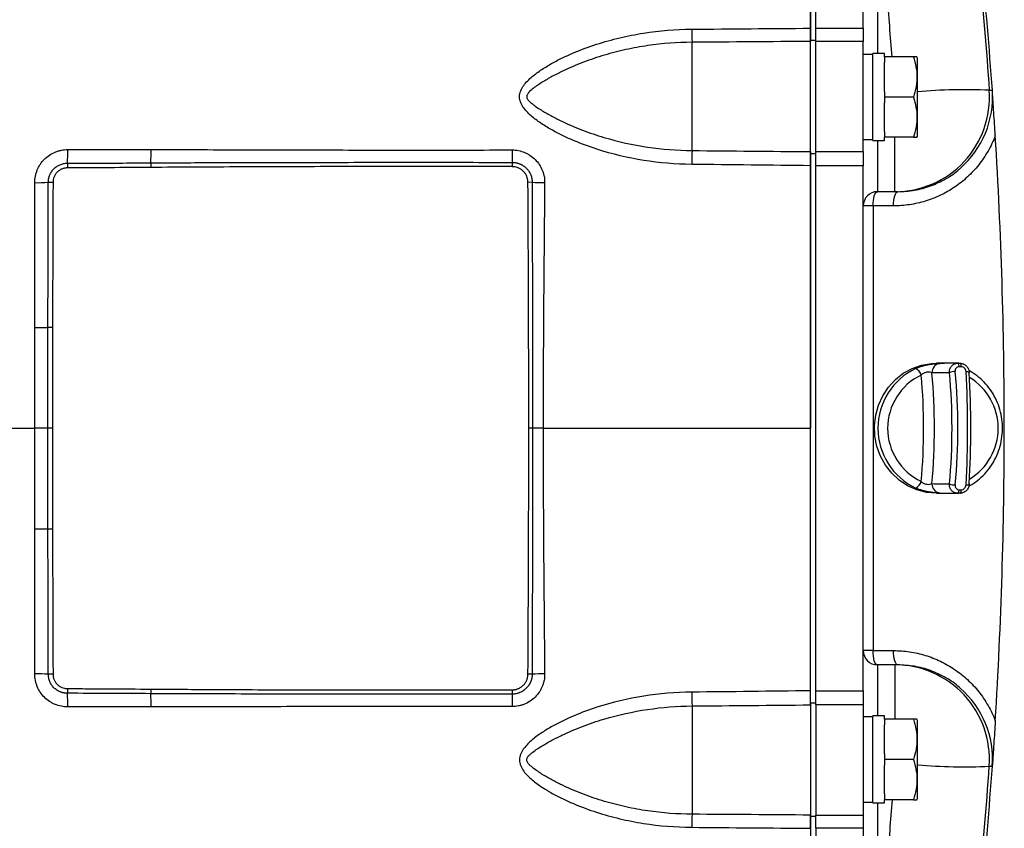
# Model space of a CAD drawing. Units: inches. Extents: x -73 to 55, y -30 to 38.
# Drawn here: x 17 to 25, y 23 to 30 of the extents above; entities that cross this region are included whole.
import ezdxf

# ---------------------------------------------------------------- set-up
doc = ezdxf.new("R2010")
doc.units = ezdxf.units.IN
doc.header["$MEASUREMENT"] = 0

msp = doc.modelspace()

# ---------------------------------------------------------------- linework, layer by layer
at = {"color": 7, "linetype": 'Continuous', "lineweight": 25}
for p, q in [((23.782, 29.3391), (23.782, 31.9902)), ((23.8272, 29.4397), (23.8272, 31.9902)), ((24.2209, 29.4397), (24.2209, 31.9902)), ((23.8272, 29.4397), (24.2209, 29.4397)), ((23.8272, 29.3295), (23.8272, 29.4397)), ((24.2209, 29.4397), (24.2209, 29.3295)), ((22.7977, 28.4215), (22.7977, 29.3228)), ((23.782, 29.3391), (23.8272, 29.3391)), ((23.782, 28.3961), (23.782, 29.3391)), ((23.782, 28.4126), (23.782, 29.3295)), ((23.8272, 28.4126), (23.8272, 29.3295)), ((24.2209, 29.3295), (23.8272, 29.3295)), ((24.2209, 28.4126), (24.2209, 29.3295)), ((24.2997, 29.221), (24.2209, 29.221)), ((24.3981, 29.2289), (24.2997, 29.2289)), ((24.2997, 28.5045), (24.2997, 29.2289)), ((24.3981, 29.2013), (24.3981, 29.2289)), ((24.3981, 29.2013), (24.3981, 29.154)), ((24.6381, 29.2013), (24.3981, 29.2013)), ((24.6737, 29.1915), (24.668, 29.2013)), ((24.6737, 28.5419), (24.6737, 29.1915)), ((24.3981, 28.914), (24.3981, 29.154)), ((24.3981, 28.914), (24.3981, 28.8667)), ((24.6381, 28.8667), (24.3981, 28.8667)), ((24.3981, 28.8667), (24.3981, 28.8194)), ((24.3981, 28.5793), (24.3981, 28.8194)), ((24.2209, 28.5123), (24.2997, 28.5123)), ((24.2997, 28.5045), (24.3981, 28.5045)), ((24.3981, 28.5793), (24.3981, 28.532)), ((24.6381, 28.532), (24.3981, 28.532)), ((24.3981, 28.5045), (24.3981, 28.532)), ((24.668, 28.532), (24.6737, 28.5419)), ((23.782, 28.3961), (23.8272, 28.3961)), ((23.782, 23.8255), (23.782, 28.3961)), ((23.8272, 28.4126), (24.2209, 28.4126)), ((23.8272, 28.2955), (23.8272, 28.4126)), ((24.2209, 28.4126), (24.2209, 28.2955)), ((17.6013, 28.3162), (17.6015, 28.277)), ((18.2955, 28.3193), (18.2957, 28.2811)), ((21.3014, 28.3233), (21.3013, 28.2876)), ((23.8272, 23.9261), (23.8272, 28.2955)), ((24.2209, 28.2955), (23.8272, 28.2955)), ((24.2209, 23.9261), (24.2209, 28.2955)), ((17.4429, 28.1577), (17.4821, 28.1576)), ((21.4675, 28.1573), (21.4324, 28.1571)), ((24.4847, 28.0793), (24.3391, 28.0793)), ((24.3026, 27.9612), (24.2209, 27.9612)), ((24.4726, 27.9612), (24.3026, 27.9612)), ((24.3026, 27.9612), (24.3026, 24.2604)), ((17.4778, 26.9502), (17.4396, 26.9503)), ((25.016, 26.6521), (24.8297, 26.6521)), ((17.4387, 26.1108), (17.3301, 26.1108)), ((17.4765, 26.1108), (17.4387, 26.1108)), ((21.4693, 26.1108), (21.439, 26.1108)), ((21.5584, 26.1108), (21.4693, 26.1108)), ((24.8297, 25.5694), (25.016, 25.5694)), ((17.4778, 25.2714), (17.4396, 25.2712)), ((24.3026, 24.2604), (24.2209, 24.2604)), ((24.3026, 24.2604), (24.4726, 24.2604)), ((24.4847, 24.1423), (24.3391, 24.1423)), ((17.4821, 24.064), (17.4429, 24.0639)), ((21.4675, 24.0642), (21.4324, 24.0645)), ((17.6015, 23.9445), (17.6013, 23.9054)), ((18.2957, 23.9404), (18.2955, 23.9023)), ((21.3013, 23.934), (21.3014, 23.8982)), ((23.8272, 23.9261), (24.2209, 23.9261)), ((23.8272, 23.8089), (23.8272, 23.9261)), ((24.2209, 23.9261), (24.2209, 23.8089)), ((22.7977, 23.8), (22.7977, 22.8988)), ((23.782, 23.8255), (23.8272, 23.8255)), ((23.782, 23.8255), (23.782, 22.8825)), ((23.782, 23.8089), (23.782, 22.8921)), ((23.8272, 23.8089), (23.8272, 22.892)), ((24.2209, 23.8089), (23.8272, 23.8089)), ((24.2209, 23.8089), (24.2209, 22.892)), ((24.2997, 23.7092), (24.2209, 23.7092)), ((24.3981, 23.7171), (24.2997, 23.7171)), ((24.2997, 22.9927), (24.2997, 23.7171)), ((24.3981, 23.6895), (24.3981, 23.7171)), ((24.6381, 23.6895), (24.3981, 23.6895)), ((24.3981, 23.6895), (24.3981, 23.6422)), ((24.6737, 23.6797), (24.668, 23.6895)), ((24.6737, 23.0301), (24.6737, 23.6797)), ((24.3981, 23.4022), (24.3981, 23.6422)), ((24.3981, 23.4022), (24.3981, 23.3549)), ((24.6381, 23.3549), (24.3981, 23.3549)), ((24.3981, 23.3549), (24.3981, 23.3076)), ((24.3981, 23.0675), (24.3981, 23.3076)), ((25.2947, 23.2986), (25.2937, 23.3194)), ((25.2938, 23.2986), (25.294, 23.2986)), ((24.3981, 23.0675), (24.3981, 23.0202)), ((24.6381, 23.0202), (24.3981, 23.0202)), ((24.3981, 22.9927), (24.3981, 23.0202)), ((24.668, 23.0202), (24.6737, 23.0301)), ((24.2209, 23.0005), (24.2997, 23.0005)), ((24.2997, 22.9927), (24.3981, 22.9927)), ((23.782, 22.8825), (23.8272, 22.8825)), ((23.782, 22.8825), (23.782, 20.2313)), ((23.8272, 22.892), (24.2209, 22.892)), ((23.8272, 22.7819), (23.8272, 22.892)), ((24.2209, 22.892), (24.2209, 22.7819)), ((23.8272, 22.7819), (23.8272, 20.2313)), ((24.2209, 22.7819), (23.8272, 22.7819)), ((24.2209, 22.7819), (24.2209, 20.2313))]:
    msp.add_line(p, q, dxfattribs=at)
at = {"color": 8, "linetype": 'Continuous', "lineweight": 25}
for p, q in [((24.3391, 30.5244), (24.3391, 29.2289)), ((24.3391, 28.5045), (24.3391, 28.0793)), ((24.4847, 28.0793), (24.4847, 28.532)), ((24.3391, 24.1423), (24.3391, 23.7171)), ((24.4847, 24.1423), (24.4847, 23.6895)), ((24.3391, 22.9927), (24.3391, 21.6972))]:
    msp.add_line(p, q, dxfattribs=at)
at = {"color": 7, "linetype": 'Continuous', "lineweight": 25, "flags": 128}
for points in [[(24.3026, 27.9612), (24.3033, 27.9842), (24.3053, 28.0064), (24.3087, 28.0268), (24.3132, 28.0447), (24.3188, 28.0594), (24.3251, 28.0703), (24.3319, 28.077), (24.3391, 28.0793)], [(24.4726, 27.9612), (24.4733, 27.9842), (24.4753, 28.0064), (24.4787, 28.0268), (24.4832, 28.0447), (24.4888, 28.0594), (24.4951, 28.0703), (24.5019, 28.077), (24.5091, 28.0793)], [(24.8297, 25.5694), (24.7472, 25.5764), (24.6667, 25.5973), (24.5905, 25.6314), (24.5205, 25.678), (24.4584, 25.7358), (24.406, 25.8033), (24.3646, 25.8787), (24.3352, 25.9602), (24.3187, 26.0455), (24.3153, 26.1326), (24.3253, 26.2191), (24.3484, 26.3027), (24.3839, 26.3814), (24.4309, 26.4531), (24.4883, 26.516), (24.5546, 26.5683), (24.6279, 26.6088), (24.7065, 26.6364), (24.7883, 26.6504), (24.8297, 26.6521)], [(25.0185, 26.6229), (25.0177, 26.6289), (25.0167, 26.6346), (25.0153, 26.6396), (25.0137, 26.6439), (25.012, 26.6474), (25.0101, 26.6499), (25.0081, 26.6515), (25.0061, 26.652)], [(25.037, 26.6229), (25.0365, 26.6289), (25.0356, 26.6346), (25.0345, 26.6396), (25.0331, 26.6439), (25.0316, 26.6474), (25.0298, 26.6499), (25.0279, 26.6515), (25.026, 26.652)], [(25.0762, 26.5827), (25.083, 26.5824), (25.0891, 26.5818), (25.0943, 26.5809), (25.0985, 26.5797), (25.1015, 26.5783), (25.1033, 26.5767), (25.1037, 26.575), (25.1028, 26.5733)], [(25.0762, 25.6388), (25.083, 25.6391), (25.0891, 25.6397), (25.0943, 25.6407), (25.0985, 25.6418), (25.1015, 25.6432), (25.1033, 25.6448), (25.1037, 25.6465), (25.1028, 25.6483)], [(25.0061, 25.5695), (25.0081, 25.5701), (25.0101, 25.5716), (25.012, 25.5742), (25.0137, 25.5777), (25.0153, 25.582), (25.0167, 25.587), (25.0177, 25.5926), (25.0185, 25.5987)], [(25.026, 25.5695), (25.0279, 25.5701), (25.0298, 25.5716), (25.0316, 25.5742), (25.0331, 25.5777), (25.0345, 25.582), (25.0356, 25.587), (25.0365, 25.5926), (25.037, 25.5987)], [(24.3391, 24.1423), (24.3319, 24.1445), (24.3251, 24.1513), (24.3188, 24.1622), (24.3132, 24.1769), (24.3087, 24.1948), (24.3053, 24.2152), (24.3033, 24.2373), (24.3026, 24.2604)], [(24.5091, 24.1423), (24.5019, 24.1445), (24.4951, 24.1513), (24.4888, 24.1622), (24.4832, 24.1769), (24.4787, 24.1948), (24.4753, 24.2152), (24.4733, 24.2373), (24.4726, 24.2604)]]:
    msp.add_lwpolyline(points, dxfattribs=at)
at = {"color": 7, "linetype": 'Continuous', "lineweight": 25}
for centre, radius, start, end in [((-13.9745, 26.1108), 39.3701, 4.09617, 7.18571), ((24.3782, 29.4273), 1.5839, 179.85569, 183.78306), ((24.4843, 28.8664), 0.7871, 270.02926, 4.11884), ((24.5096, 28.8667), 0.7874, 311.07653, 4.0981), ((16.6262, 28.4062), 0.9793, 354.72514, 1.37694), ((16.6248, 28.4119), 1.6733, 356.8274, 0.61268), ((27.1739, 28.4292), 5.8734, 180.02443, 181.03289), ((24.7554, 28.3053), 1.9611, 176.6017, 179.96181), ((17.3537, 29.3549), 1.2005, 268.86841, 274.2578), ((21.5776, 30.3823), 2.2277, 267.16869, 269.83822), ((24.3391, 27.9612), 0.1181, 90, 180), ((17.3475, 30.8595), 3.9103, 269.74405, 271.3503), ((24.8684, 26.5745), 0.0762, 97.74833, 182.19799), ((24.8947, 26.1108), 0.5511, 115.48428, 244.51572), ((24.9149, 26.1108), 0.4907, 115.52022, 244.47978), ((24.6132, 26.5244), 0.0948, 17.92586, 62.133), ((19.8334, 26.1108), 4.8902, 354.80477, 5.19523), ((19.7275, 26.1108), 5.0857, 354.80151, 5.19849), ((24.9835, 26.467), 0.1157, 88.89941, 113.32793), ((24.6132, 25.6972), 0.0948, 297.867, 342.07414), ((24.8684, 25.6471), 0.0762, 177.80201, 262.25167), ((24.9835, 25.7545), 0.1157, 246.67207, 271.10059), ((17.3475, 21.362), 3.9103, 88.6497, 90.25595), ((24.3391, 24.2604), 0.1181, 180, 270), ((24.4843, 23.3552), 0.7871, 355.88116, 89.97074), ((17.3537, 22.8666), 1.2005, 85.7422, 91.13159), ((21.5776, 21.8393), 2.2277, 90.16178, 92.83131), ((24.7554, 23.9163), 1.9611, 180.03819, 183.3983), ((24.5096, 23.3549), 0.7874, 355.90131, 48.7737), ((16.6262, 23.8153), 0.9793, 358.62306, 5.27486), ((16.6248, 23.8097), 1.6733, 359.38732, 3.1726), ((27.1739, 23.7923), 5.8734, 178.96711, 179.97557), ((-13.9745, 26.1108), 39.3701, 352.81429, 355.90386), ((24.3782, 22.7943), 1.5839, 176.21694, 180.14431)]:
    msp.add_arc(centre, radius, start, end, dxfattribs=at)
at = {"color": 8, "linetype": 'Continuous', "lineweight": 25}
for centre, radius, start, end in [((25.0596, 24.764), 4.1642, 87.11251, 95.3176), ((24.8515, 26.1108), 0.4925, 300.96902, 59.03098), ((25.0596, 27.4576), 4.1642, 264.6824, 272.88749)]:
    msp.add_arc(centre, radius, start, end, dxfattribs=at)
at = {"color": 7, "linetype": 'Continuous', "lineweight": 25}
for centre, major_axis, ratio, start_param, end_param in [((25.0477, 26.1108), (2.1488, 0), 0.251929, 1.590156, 1.659107), ((24.9752, 26.1108), (2.0739, 0), 0.223058, 1.588883, 1.659107), ((24.2031, 26.1108), (0, 1.9291), 0.392224, 4.470274, 4.954504), ((24.2393, 26.1108), (0, 1.9685), 0.39056, 4.470274, 4.954504), ((24.6415, 26.1108), (0, 1.9685), 0.227474, 4.470274, 4.954504), ((24.6799, 26.1108), (0, 1.9291), 0.22581, 4.470274, 4.954504), ((24.9752, 26.1108), (2.0739, 0), 0.223058, 4.624078, 4.694302), ((25.0477, 26.1108), (2.1488, 0), 0.251929, 4.624078, 4.693029)]:
    msp.add_ellipse(centre, major_axis=major_axis, ratio=ratio, start_param=start_param, end_param=end_param, dxfattribs=at)
for points, knots in [([(23.782, 31.9902), (23.782, 31.8992), (23.782, 31.6099), (23.782, 31.1192), (23.782, 30.4297), (23.782, 29.8689), (23.782, 29.5104), (23.782, 29.4397)], [0.1574614, 0.1574614, 0.1574614, 0.1574614, 0.1701273, 0.1976109, 0.2248675, 0.2639981, 0.2736273, 0.2736273, 0.2736273, 0.2736273]), ([(22.7943, 28.3066), (22.6594, 28.308), (22.5264, 28.3192), (22.2637, 28.3608), (22.1341, 28.3913), (21.9426, 28.4531), (21.879, 28.4765), (21.7552, 28.5289), (21.6946, 28.5578), (21.6068, 28.6067), (21.578, 28.6239), (21.5359, 28.6518), (21.522, 28.6614), (21.4947, 28.6814), (21.4812, 28.6919), (21.4552, 28.7138), (21.4426, 28.7253), (21.4187, 28.7496), (21.4075, 28.7623), (21.3926, 28.7828), (21.3879, 28.7899), (21.3794, 28.8046), (21.3755, 28.8123), (21.3692, 28.8281), (21.3666, 28.8362), (21.3631, 28.8529), (21.3622, 28.8614), (21.3622, 28.8783), (21.363, 28.8868), (21.3665, 28.9036), (21.369, 28.9117), (21.3784, 28.9353), (21.3873, 28.9501), (21.4072, 28.9775), (21.4183, 28.9902), (21.442, 29.0144), (21.4546, 29.0259), (21.4933, 29.0585), (21.5205, 29.0781), (21.5764, 29.1151), (21.6051, 29.1323), (21.6638, 29.165), (21.6938, 29.1805), (21.7544, 29.2097), (21.785, 29.2235), (21.8775, 29.2625), (21.94, 29.2855), (22.0668, 29.3264), (22.131, 29.3443), (22.2609, 29.375), (22.3267, 29.388), (22.526, 29.4193), (22.6597, 29.4302), (22.7943, 29.4313)], [0, 0, 0, 0, 0.125, 0.125, 0.25, 0.25, 0.3125, 0.3125, 0.375, 0.375, 0.40625, 0.40625, 0.421875, 0.421875, 0.4375, 0.4375, 0.453125, 0.453125, 0.46875, 0.46875, 0.476563, 0.476563, 0.484375, 0.484375, 0.492188, 0.492188, 0.5, 0.5, 0.507813, 0.507813, 0.515625, 0.515625, 0.53125, 0.53125, 0.546875, 0.546875, 0.5625, 0.5625, 0.59375, 0.59375, 0.625, 0.625, 0.65625, 0.65625, 0.6875, 0.6875, 0.75, 0.75, 0.8125, 0.8125, 0.875, 0.875, 1, 1, 1, 1]), ([(23.782, 29.4397), (23.782, 29.4266), (23.782, 29.4139), (23.782, 29.3895), (23.782, 29.3784), (23.782, 29.3585), (23.782, 29.3501), (23.782, 29.3368), (23.782, 29.3321), (23.782, 29.3295)], [0, 0, 0, 0, 0.25, 0.25, 0.5, 0.5, 0.75, 0.75, 1, 1, 1, 1]), ([(22.7977, 29.3228), (22.6741, 29.322), (22.5512, 29.3126), (22.3679, 29.2857), (22.3071, 29.2745), (22.1872, 29.2481), (22.1278, 29.2328), (22.0103, 29.1979), (21.9522, 29.1783), (21.8661, 29.1456), (21.8376, 29.1341), (21.7808, 29.1099), (21.7526, 29.0972), (21.6968, 29.0706), (21.6692, 29.0568), (21.6149, 29.0277), (21.5881, 29.0126), (21.5486, 28.9886), (21.5356, 28.9804), (21.5099, 28.9634), (21.4972, 28.9546), (21.4725, 28.9362), (21.4604, 28.9267), (21.4438, 28.9107), (21.4384, 28.9051), (21.4315, 28.8959), (21.4293, 28.8927), (21.4257, 28.8859), (21.4242, 28.8822), (21.4224, 28.8745), (21.4222, 28.8705), (21.4232, 28.8628), (21.4244, 28.859), (21.4292, 28.8483), (21.434, 28.8421), (21.4444, 28.8305), (21.45, 28.8252), (21.4616, 28.815), (21.4676, 28.8102), (21.486, 28.796), (21.4987, 28.7871), (21.5245, 28.7698), (21.5377, 28.7615), (21.5776, 28.7371), (21.6047, 28.7218), (21.6595, 28.6924), (21.6872, 28.6784), (21.7714, 28.6381), (21.8287, 28.6136), (21.9163, 28.5801), (21.9458, 28.5695), (22.005, 28.5494), (22.0347, 28.5399), (22.1837, 28.4954), (22.3044, 28.4688), (22.5488, 28.4324), (22.6725, 28.4226), (22.7977, 28.4215)], [0, 0, 0, 0, 0.125, 0.125, 0.1875, 0.1875, 0.25, 0.25, 0.3125, 0.3125, 0.34375, 0.34375, 0.375, 0.375, 0.40625, 0.40625, 0.4375, 0.4375, 0.453125, 0.453125, 0.46875, 0.46875, 0.484375, 0.484375, 0.492187, 0.492187, 0.496094, 0.496094, 0.5, 0.5, 0.503906, 0.503906, 0.507812, 0.507812, 0.515625, 0.515625, 0.523437, 0.523437, 0.53125, 0.53125, 0.546875, 0.546875, 0.5625, 0.5625, 0.59375, 0.59375, 0.625, 0.625, 0.6875, 0.6875, 0.71875, 0.71875, 0.75, 0.75, 0.875, 0.875, 1, 1, 1, 1]), ([(24.6381, 29.2013), (24.6472, 29.174), (24.6547, 29.1465), (24.6651, 29.0909), (24.668, 29.0628), (24.668, 29.0201), (24.6673, 29.0058), (24.6646, 28.9775), (24.6626, 28.9635), (24.6548, 28.9216), (24.6472, 28.894), (24.6381, 28.8667)], [0, 0, 0, 0, 0.25, 0.25, 0.5, 0.5, 0.625, 0.625, 0.75, 0.75, 1, 1, 1, 1]), ([(24.6658, 29.2013), (24.6663, 29.2013), (24.668, 29.2013), (24.6509, 29.2013), (24.6381, 29.2013)], [0, 0, 0, 0, 0.251312, 1, 1, 1, 1]), ([(25.3194, 28.545), (25.3173, 28.5779), (25.3153, 28.6104), (25.3112, 28.6745), (25.3092, 28.7063), (25.3051, 28.7692), (25.303, 28.8005), (25.2999, 28.8467), (25.2989, 28.8621), (25.2973, 28.885), (25.2968, 28.8926), (25.2958, 28.9078), (25.2952, 28.9154), (25.2947, 28.9229)], [0, 0, 0, 0, 0.25, 0.25, 0.5, 0.5, 0.75, 0.75, 0.875, 0.875, 0.9375, 0.9375, 1, 1, 1, 1]), ([(24.6381, 28.8667), (24.6472, 28.8394), (24.6547, 28.8118), (24.6651, 28.7562), (24.668, 28.7281), (24.668, 28.6855), (24.6673, 28.6712), (24.6646, 28.6429), (24.6626, 28.6288), (24.6548, 28.587), (24.6472, 28.5594), (24.6381, 28.532)], [0, 0, 0, 0, 0.25, 0.25, 0.5, 0.5, 0.625, 0.625, 0.75, 0.75, 1, 1, 1, 1]), ([(25.3194, 28.545), (25.3026, 28.5009), (25.2825, 28.4583), (25.236, 28.3769), (25.2101, 28.3387), (25.153, 28.2669), (25.1219, 28.2333), (25.0713, 28.1865), (25.0537, 28.1714), (25.0178, 28.143), (24.9995, 28.1295), (24.9433, 28.0915), (24.9042, 28.0691), (24.8432, 28.04), (24.8225, 28.031), (24.7802, 28.0146), (24.7588, 28.0071), (24.6942, 27.9875), (24.6506, 27.9777), (24.5624, 27.9645), (24.5177, 27.9612), (24.4726, 27.9612)], [0, 0, 0, 0, 0.125, 0.125, 0.25, 0.25, 0.375, 0.375, 0.4375, 0.4375, 0.5, 0.5, 0.625, 0.625, 0.6875, 0.6875, 0.75, 0.75, 0.875, 0.875, 1, 1, 1, 1]), ([(24.6381, 28.532), (24.6509, 28.532), (24.6679, 28.532), (24.6663, 28.532), (24.6659, 28.532)], [0, 0, 0, 0, 0.748675, 1, 1, 1, 1]), ([(25.3194, 23.6765), (25.3694, 24.4868), (25.3945, 25.2981), (25.3945, 26.5165), (25.3882, 26.9225), (25.3632, 27.7341), (25.3444, 28.1398), (25.3194, 28.545)], [0, 0, 0, 0, 0.5, 0.5, 0.75, 0.75, 1, 1, 1, 1]), ([(17.33, 28.1546), (17.33, 28.1728), (17.3318, 28.1908), (17.3389, 28.2263), (17.3442, 28.2436), (17.3545, 28.2684), (17.3583, 28.2765), (17.3668, 28.2924), (17.3715, 28.3002), (17.3866, 28.3227), (17.398, 28.3366), (17.4234, 28.3619), (17.4376, 28.3735), (17.4675, 28.3935), (17.4833, 28.4019), (17.5082, 28.4123), (17.5168, 28.4153), (17.5341, 28.4206), (17.5428, 28.4227), (17.5692, 28.428), (17.587, 28.4297), (17.6052, 28.4297)], [0, 0, 0, 0, 0.125, 0.125, 0.25, 0.25, 0.3125, 0.3125, 0.375, 0.375, 0.5, 0.5, 0.625, 0.625, 0.75, 0.75, 0.8125, 0.8125, 0.875, 0.875, 1, 1, 1, 1]), ([(18.2979, 28.4297), (18.5481, 28.4297), (18.7982, 28.4291), (19.2986, 28.4278), (19.5488, 28.427), (20.0493, 28.4259), (20.2995, 28.4256), (20.8, 28.4257), (21.0502, 28.4261), (21.3004, 28.4267)], [0, 0, 0, 0, 0.25, 0.25, 0.5, 0.5, 0.75, 0.75, 1, 1, 1, 1]), ([(21.3004, 28.4267), (21.3184, 28.4267), (21.3362, 28.425), (21.3713, 28.418), (21.3884, 28.4128), (21.4129, 28.4027), (21.4209, 28.3989), (21.4366, 28.3905), (21.4443, 28.3858), (21.4666, 28.3709), (21.4802, 28.3596), (21.5052, 28.3345), (21.5167, 28.3204), (21.5363, 28.2908), (21.5445, 28.2752), (21.5546, 28.2504), (21.5576, 28.2419), (21.5627, 28.2249), (21.5648, 28.2163), (21.5698, 28.1902), (21.5714, 28.1726), (21.5713, 28.1546)], [0, 0, 0, 0, 0.125, 0.125, 0.25, 0.25, 0.3125, 0.3125, 0.375, 0.375, 0.5, 0.5, 0.625, 0.625, 0.75, 0.75, 0.8125, 0.8125, 0.875, 0.875, 1, 1, 1, 1]), ([(23.782, 28.4126), (23.782, 28.409), (23.782, 28.4034), (23.782, 28.3884), (23.782, 28.3793), (23.782, 28.3582), (23.782, 28.3465), (23.782, 28.3215), (23.782, 28.3086), (23.782, 28.2954)], [0, 0, 0, 0, 0.25, 0.25, 0.5, 0.5, 0.75, 0.75, 1, 1, 1, 1]), ([(17.4429, 28.1577), (17.4429, 28.1604), (17.443, 28.1657), (17.4436, 28.1736), (17.4446, 28.1815), (17.446, 28.1892), (17.4477, 28.1967), (17.4498, 28.2041), (17.4522, 28.2113), (17.4578, 28.2257), (17.4688, 28.2464), (17.4887, 28.2704), (17.5128, 28.2903), (17.5356, 28.3025), (17.5552, 28.3095), (17.5703, 28.3133), (17.5858, 28.3157), (17.5961, 28.316), (17.6013, 28.3162)], [0, 0, 0, 0, 0.032316, 0.064272, 0.09595, 0.12743, 0.158721, 0.189581, 0.220044, 0.250186, 0.376049, 0.500395, 0.624265, 0.750315, 0.811045, 0.874849, 0.9373, 1, 1, 1, 1]), ([(17.6015, 28.277), (17.5995, 28.277), (17.5956, 28.2769), (17.5898, 28.2765), (17.584, 28.2757), (17.5763, 28.2744), (17.5668, 28.272), (17.5521, 28.2667), (17.5348, 28.2575), (17.5166, 28.2426), (17.5017, 28.2244), (17.4906, 28.2037), (17.4848, 28.1849), (17.4828, 28.1713), (17.4822, 28.1635), (17.4821, 28.1596), (17.4821, 28.1576)], [0, 0, 0, 0, 0.031265, 0.062462, 0.093665, 0.124949, 0.187535, 0.250202, 0.374661, 0.49985, 0.624366, 0.749395, 0.874306, 0.937117, 0.968529, 1, 1, 1, 1]), ([(17.6013, 28.3162), (17.6784, 28.3164), (17.8326, 28.317), (18.064, 28.318), (18.2183, 28.3188), (18.2955, 28.3193)], [0, 0, 0, 0, 0.333119, 0.666451, 1, 1, 1, 1]), ([(18.2957, 28.2811), (18.18, 28.2803), (18.0044, 28.2791), (17.773, 28.2778), (17.6572, 28.2773), (17.6015, 28.277)], [0, 0, 0, 0, 0.500001, 0.75905, 1, 1, 1, 1]), ([(18.2955, 28.3193), (18.3749, 28.3197), (18.5378, 28.3205), (18.7883, 28.3214), (19.0818, 28.3223), (19.4199, 28.323), (19.7948, 28.3235), (20.1733, 28.3238), (20.5506, 28.3238), (20.9272, 28.3237), (21.1777, 28.3235), (21.3014, 28.3233)], [0, 0, 0, 0, 0.079245, 0.162581, 0.250009, 0.372253, 0.500008, 0.624098, 0.750004, 0.876583, 1, 1, 1, 1]), ([(21.3013, 28.2876), (21.1764, 28.2878), (20.9259, 28.2884), (20.425, 28.2887), (19.9226, 28.2882), (19.4216, 28.2869), (19.0432, 28.2855), (18.6687, 28.2836), (18.4182, 28.282), (18.2957, 28.2811)], [0, 0, 0, 0, 0.124713, 0.25, 0.5, 0.626183, 0.75, 0.87774, 1, 1, 1, 1]), ([(21.4324, 28.1571), (21.4324, 28.1592), (21.4323, 28.1635), (21.4317, 28.1699), (21.4309, 28.1762), (21.4297, 28.1828), (21.4281, 28.1897), (21.4257, 28.1979), (21.4206, 28.2116), (21.4135, 28.225), (21.4035, 28.2388), (21.3922, 28.2517), (21.3777, 28.2635), (21.3631, 28.2722), (21.3528, 28.2771), (21.3408, 28.2817), (21.3284, 28.285), (21.3163, 28.2868), (21.3078, 28.2875), (21.3035, 28.2876), (21.3013, 28.2876)], [0, 0, 0, 0, 0.031243, 0.062424, 0.093615, 0.124892, 0.160515, 0.19624, 0.250115, 0.374527, 0.416253, 0.499795, 0.624262, 0.687078, 0.74938, 0.790856, 0.874357, 0.937144, 0.968542, 1, 1, 1, 1]), ([(21.3014, 28.3233), (21.3041, 28.3233), (21.3095, 28.3232), (21.3175, 28.3226), (21.3256, 28.3216), (21.3336, 28.3202), (21.3416, 28.3184), (21.3495, 28.3163), (21.3572, 28.3137), (21.3648, 28.3108), (21.3723, 28.3075), (21.3796, 28.3038), (21.3867, 28.2998), (21.3937, 28.2954), (21.4004, 28.2907), (21.4069, 28.2856), (21.4131, 28.2803), (21.4201, 28.2736), (21.4278, 28.2652), (21.436, 28.2549), (21.4435, 28.2436), (21.4503, 28.2314), (21.4562, 28.2182), (21.461, 28.204), (21.4647, 28.1891), (21.4671, 28.1735), (21.4674, 28.1628), (21.4675, 28.1573)], [0, 0, 0, 0, 0.030979, 0.061978, 0.093074, 0.124344, 0.155793, 0.187104, 0.218298, 0.249454, 0.280646, 0.311953, 0.343454, 0.37509, 0.406567, 0.437946, 0.469303, 0.500719, 0.549378, 0.599994, 0.651913, 0.705396, 0.760839, 0.818313, 0.877035, 0.937409, 1, 1, 1, 1]), ([(23.782, 28.2954), (23.782, 28.2786), (23.782, 28.1406), (23.782, 27.8023), (23.782, 27.4048), (23.782, 27.0194), (23.782, 26.6228), (23.782, 26.3115), (23.782, 26.1108)], [0, 0, 0, 0, 0.0023399, 0.0191854, 0.0472699, 0.0587246, 0.0747224, 0.105087, 0.105087, 0.105087, 0.105087]), ([(24.5091, 28.0793), (24.5551, 28.0817), (24.6472, 28.0865), (24.7821, 28.1233), (24.9074, 28.1845), (24.9901, 28.236), (25.0248, 28.2718), (25.0265, 28.2735)], [0, 0, 0, 0, 0.247143, 0.494255, 0.74084, 0.987351, 1, 1, 1, 1]), ([(17.4396, 26.9503), (17.4399, 27.0506), (17.4404, 27.2519), (17.4413, 27.5536), (17.4422, 27.8558), (17.4426, 28.057), (17.4429, 28.1577)], [0, 0, 0, 0, 0.249231, 0.50003, 0.749772, 1, 1, 1, 1]), ([(17.4821, 28.1576), (17.4817, 28.057), (17.4811, 27.8557), (17.4799, 27.5539), (17.4787, 27.252), (17.4781, 27.0508), (17.4778, 26.9502)], [0, 0, 0, 0, 0.25, 0.5, 0.75, 1, 1, 1, 1]), ([(21.439, 26.1108), (21.439, 26.2241), (21.4389, 26.4512), (21.4383, 26.7922), (21.4375, 27.1054), (21.4365, 27.39), (21.4353, 27.6466), (21.434, 27.9021), (21.4329, 28.0727), (21.4324, 28.1571)], [0, 0, 0, 0, 0.166177, 0.332843, 0.5, 0.625327, 0.75, 0.876226, 1, 1, 1, 1]), ([(21.4675, 28.1573), (21.4677, 28.0772), (21.4682, 27.9136), (21.4686, 27.663), (21.4689, 27.402), (21.4691, 27.0563), (21.4693, 26.6248), (21.4693, 26.2837), (21.4693, 26.1108)], [0, 0, 0, 0, 0.117394, 0.239859, 0.367397, 0.500008, 0.746539, 1, 1, 1, 1]), ([(21.5713, 28.1546), (21.5685, 27.8141), (21.5651, 27.4735), (21.56, 26.7922), (21.5584, 26.4515), (21.5584, 26.1108)], [0, 0, 0, 0, 0.5, 0.5, 1, 1, 1, 1]), ([(17.4387, 26.1108), (17.4387, 26.2055), (17.4388, 26.3935), (17.4391, 26.6733), (17.4394, 26.8585), (17.4396, 26.9503)], [0, 0, 0, 0, 0.338427, 0.671762, 1, 1, 1, 1]), ([(17.4778, 26.9502), (17.4775, 26.8576), (17.477, 26.6718), (17.4766, 26.392), (17.4765, 26.2048), (17.4765, 26.1108)], [0, 0, 0, 0, 0.3307428, 0.664076, 1, 1, 1, 1]), ([(24.6576, 26.6082), (24.6664, 26.6122), (24.6756, 26.6159), (24.6942, 26.6228), (24.7039, 26.6259), (24.7234, 26.6315), (24.7331, 26.634), (24.7524, 26.6383), (24.7622, 26.6402), (24.7809, 26.6433), (24.7899, 26.6446), (24.8072, 26.6466), (24.8154, 26.6474), (24.8302, 26.6487), (24.837, 26.6491), (24.849, 26.6497), (24.854, 26.6499), (24.8582, 26.65)], [0, 0, 0, 0, 0.125, 0.125, 0.25, 0.25, 0.375, 0.375, 0.5, 0.5, 0.625, 0.625, 0.75, 0.75, 0.875, 0.875, 1, 1, 1, 1]), ([(24.9377, 26.5733), (24.9374, 26.5784), (24.9376, 26.5834), (24.939, 26.5933), (24.9401, 26.5983), (24.9432, 26.6077), (24.9452, 26.6122), (24.95, 26.6206), (24.9528, 26.6247), (24.9591, 26.6319), (24.9625, 26.6352), (24.9701, 26.641), (24.9742, 26.6435), (24.987, 26.6496), (24.9964, 26.6518), (25.0061, 26.652)], [0, 0, 0, 0, 0.125, 0.125, 0.25, 0.25, 0.375, 0.375, 0.5, 0.5, 0.625, 0.625, 0.75, 0.75, 1, 1, 1, 1]), ([(25.0185, 26.6229), (25.0136, 26.6228), (25.0087, 26.6216), (25.0002, 26.6174), (24.9964, 26.6143), (24.9904, 26.6068), (24.9882, 26.6023), (24.9856, 26.5928), (24.9852, 26.5878), (24.9857, 26.5827)], [0, 0, 0, 0, 0.25, 0.25, 0.5, 0.5, 0.75, 0.75, 1, 1, 1, 1]), ([(25.026, 26.652), (25.031, 26.6519), (25.0359, 26.6513), (25.0455, 26.6492), (25.0503, 26.6476), (25.0595, 26.6435), (25.0638, 26.6411), (25.0721, 26.6353), (25.076, 26.632), (25.0866, 26.6211), (25.0924, 26.6124), (25.0983, 26.5983), (25.0999, 26.5934), (25.102, 26.5835), (25.1027, 26.5784), (25.1028, 26.5733)], [0, 0, 0, 0, 0.125, 0.125, 0.25, 0.25, 0.375, 0.375, 0.5, 0.5, 0.75, 0.75, 0.875, 0.875, 1, 1, 1, 1]), ([(25.0762, 26.5827), (25.076, 26.5878), (25.0748, 26.5929), (25.0707, 26.6023), (25.0678, 26.6068), (25.0606, 26.6143), (25.0563, 26.6174), (25.047, 26.6216), (25.042, 26.6228), (25.037, 26.6229)], [0, 0, 0, 0, 0.25, 0.25, 0.5, 0.5, 0.75, 0.75, 1, 1, 1, 1]), ([(24.7923, 26.5716), (24.7885, 26.5735), (24.7833, 26.5752), (24.7705, 26.5775), (24.7627, 26.5781), (24.7498, 26.5768), (24.7452, 26.576), (24.736, 26.5735), (24.7315, 26.5718), (24.7225, 26.5676), (24.7183, 26.5652), (24.7105, 26.5597), (24.7069, 26.5568), (24.7035, 26.5536)], [0, 0, 0, 0, 0.25, 0.25, 0.5, 0.5, 0.625, 0.625, 0.75, 0.75, 0.875, 0.875, 1, 1, 1, 1]), ([(25.0993, 25.6305), (25.1019, 25.6317), (25.128, 25.6448), (25.174, 25.6773), (25.2334, 25.7312), (25.284, 25.7944), (25.3249, 25.8647), (25.3552, 25.9408), (25.3742, 26.0208), (25.3813, 26.103), (25.3764, 26.1854), (25.3596, 26.2662), (25.3313, 26.3433), (25.292, 26.4151), (25.2428, 26.48), (25.1845, 26.5358), (25.1359, 26.572), (25.1063, 26.587), (25.1003, 26.59)], [0, 0, 0, 0, 0.007383, 0.076621, 0.145947, 0.21537, 0.284896, 0.354519, 0.424228, 0.494006, 0.563835, 0.633692, 0.703548, 0.77338, 0.843162, 0.91287, 0.982482, 1, 1, 1, 1]), ([(17.4396, 25.2712), (17.4394, 25.3631), (17.4391, 25.5482), (17.4388, 25.8281), (17.4387, 26.0161), (17.4387, 26.1108)], [0, 0, 0, 0, 0.328236, 0.66157, 1, 1, 1, 1]), ([(17.4765, 26.1108), (17.4765, 25.9701), (17.4766, 25.6902), (17.4774, 25.4104), (17.4778, 25.2714)], [0, 0, 0, 0, 0.5029145, 1, 1, 1, 1]), ([(21.4324, 24.0645), (21.4329, 24.1489), (21.434, 24.3194), (21.4353, 24.575), (21.4365, 24.8316), (21.4377, 25.173), (21.4388, 25.5996), (21.4389, 25.9406), (21.439, 26.1108)], [0, 0, 0, 0, 0.123769, 0.25, 0.374662, 0.5, 0.750546, 1, 1, 1, 1]), ([(21.4693, 26.1108), (21.4693, 26.0237), (21.4693, 25.8508), (21.4692, 25.5932), (21.4692, 25.3392), (21.469, 24.9935), (21.4687, 24.5689), (21.4679, 24.2278), (21.4675, 24.0642)], [0, 0, 0, 0, 0.127591, 0.253454, 0.377589, 0.499993, 0.76014, 1, 1, 1, 1]), ([(21.5584, 26.1108), (21.5584, 25.7701), (21.56, 25.4294), (21.5651, 24.7481), (21.5685, 24.4075), (21.5713, 24.0669)], [0, 0, 0, 0, 0.5, 0.5, 1, 1, 1, 1]), ([(23.782, 23.9261), (23.782, 23.9821), (23.782, 24.094), (23.782, 24.262), (23.782, 24.4299), (23.782, 24.5979), (23.782, 24.7659), (23.782, 24.934), (23.782, 25.102), (23.782, 25.2701), (23.782, 25.4382), (23.782, 25.6063), (23.782, 25.7744), (23.782, 25.9426), (23.782, 26.0547), (23.782, 26.1108)], [0, 0, 0, 0, 0.076887, 0.153779, 0.230675, 0.307577, 0.384484, 0.461398, 0.538318, 0.615245, 0.692179, 0.769121, 0.846072, 0.923031, 1, 1, 1, 1]), ([(24.7035, 25.668), (24.7103, 25.6616), (24.7182, 25.6559), (24.7361, 25.6476), (24.7456, 25.6452), (24.763, 25.6435), (24.7706, 25.6441), (24.7835, 25.6464), (24.7885, 25.6481), (24.7923, 25.65)], [0, 0, 0, 0, 0.25, 0.25, 0.5, 0.5, 0.75, 0.75, 1, 1, 1, 1]), ([(25.0061, 25.5695), (25.0013, 25.5696), (24.9966, 25.5702), (24.9874, 25.5724), (24.9828, 25.574), (24.9742, 25.578), (24.9702, 25.5805), (24.9626, 25.5862), (24.9591, 25.5896), (24.9497, 25.6005), (24.9448, 25.6092), (24.9401, 25.6232), (24.939, 25.6281), (24.9376, 25.6381), (24.9374, 25.6431), (24.9377, 25.6483)], [0, 0, 0, 0, 0.125, 0.125, 0.25, 0.25, 0.375, 0.375, 0.5, 0.5, 0.75, 0.75, 0.875, 0.875, 1, 1, 1, 1]), ([(24.9857, 25.6388), (24.9852, 25.6337), (24.9857, 25.6286), (24.9882, 25.6192), (24.9904, 25.6148), (24.9964, 25.6073), (25.0002, 25.6042), (25.0088, 25.5999), (25.0136, 25.5988), (25.0185, 25.5987)], [0, 0, 0, 0, 0.25, 0.25, 0.5, 0.5, 0.75, 0.75, 1, 1, 1, 1]), ([(25.1028, 25.6483), (25.1027, 25.6431), (25.102, 25.6381), (25.0999, 25.6282), (25.0983, 25.6233), (25.0944, 25.6139), (25.092, 25.6094), (25.0864, 25.6009), (25.0831, 25.5969), (25.0761, 25.5896), (25.0722, 25.5863), (25.0639, 25.5806), (25.0595, 25.578), (25.0458, 25.572), (25.0359, 25.5697), (25.026, 25.5695)], [0, 0, 0, 0, 0.125, 0.125, 0.25, 0.25, 0.375, 0.375, 0.5, 0.5, 0.625, 0.625, 0.75, 0.75, 1, 1, 1, 1]), ([(25.037, 25.5987), (25.042, 25.5988), (25.0471, 25.5999), (25.0563, 25.6042), (25.0606, 25.6073), (25.0678, 25.6148), (25.0707, 25.6192), (25.0748, 25.6287), (25.076, 25.6337), (25.0762, 25.6388)], [0, 0, 0, 0, 0.25, 0.25, 0.5, 0.5, 0.75, 0.75, 1, 1, 1, 1]), ([(24.8582, 25.5715), (24.854, 25.5716), (24.849, 25.5718), (24.8372, 25.5724), (24.8304, 25.5729), (24.8154, 25.5741), (24.8074, 25.5749), (24.7902, 25.577), (24.7811, 25.5782), (24.7623, 25.5814), (24.7528, 25.5832), (24.7334, 25.5875), (24.7235, 25.59), (24.7041, 25.5956), (24.6945, 25.5987), (24.6757, 25.6056), (24.6665, 25.6093), (24.6576, 25.6133)], [0, 0, 0, 0, 0.125, 0.125, 0.25, 0.25, 0.375, 0.375, 0.5, 0.5, 0.625, 0.625, 0.75, 0.75, 0.875, 0.875, 1, 1, 1, 1]), ([(17.4429, 24.0639), (17.4426, 24.1646), (17.4422, 24.3658), (17.4413, 24.6679), (17.4404, 24.9697), (17.4399, 25.1709), (17.4396, 25.2712)], [0, 0, 0, 0, 0.250226, 0.49997, 0.750767, 1, 1, 1, 1]), ([(17.4778, 25.2714), (17.4781, 25.1707), (17.4787, 24.9695), (17.4799, 24.6677), (17.4811, 24.3658), (17.4817, 24.1646), (17.4821, 24.064)], [0, 0, 0, 0, 0.25, 0.5, 0.75, 1, 1, 1, 1]), ([(24.4726, 24.2604), (24.5177, 24.2604), (24.5624, 24.257), (24.6506, 24.2439), (24.6942, 24.2341), (24.7588, 24.2144), (24.7802, 24.207), (24.8225, 24.1905), (24.8432, 24.1816), (24.9042, 24.1525), (24.9433, 24.1301), (24.9995, 24.092), (25.0178, 24.0786), (25.0537, 24.0501), (25.0713, 24.035), (25.1219, 23.9882), (25.153, 23.9547), (25.2101, 23.8829), (25.236, 23.8446), (25.2825, 23.7632), (25.3026, 23.7207), (25.3194, 23.6765)], [0, 0, 0, 0, 0.125, 0.125, 0.25, 0.25, 0.3125, 0.3125, 0.375, 0.375, 0.5, 0.5, 0.5625, 0.5625, 0.625, 0.625, 0.75, 0.75, 0.875, 0.875, 1, 1, 1, 1]), ([(25.0279, 23.9465), (25.0258, 23.9488), (24.9911, 23.9846), (24.9081, 24.0369), (24.7833, 24.0977), (24.6479, 24.1351), (24.5557, 24.1399), (24.5091, 24.1423)], [0, 0, 0, 0, 0.016149, 0.25811, 0.5075, 0.750357, 1, 1, 1, 1]), ([(17.6052, 23.7918), (17.587, 23.7918), (17.5691, 23.7936), (17.5335, 23.8007), (17.5162, 23.806), (17.4914, 23.8163), (17.4833, 23.8201), (17.4674, 23.8286), (17.4596, 23.8333), (17.4371, 23.8484), (17.4233, 23.8597), (17.3979, 23.8851), (17.3863, 23.8993), (17.3663, 23.9292), (17.3579, 23.945), (17.3475, 23.97), (17.3444, 23.9786), (17.3392, 23.9958), (17.337, 24.0045), (17.3318, 24.0309), (17.33, 24.0488), (17.33, 24.0669)], [0, 0, 0, 0, 0.125, 0.125, 0.25, 0.25, 0.3125, 0.3125, 0.375, 0.375, 0.5, 0.5, 0.625, 0.625, 0.75, 0.75, 0.8125, 0.8125, 0.875, 0.875, 1, 1, 1, 1]), ([(17.6013, 23.9054), (17.5986, 23.9054), (17.5932, 23.9055), (17.5851, 23.9062), (17.5773, 23.9072), (17.5695, 23.9086), (17.562, 23.9103), (17.5547, 23.9124), (17.5477, 23.9148), (17.5382, 23.9184), (17.5266, 23.9239), (17.5088, 23.9346), (17.4887, 23.9511), (17.4688, 23.9753), (17.4565, 23.9982), (17.4495, 24.0178), (17.4457, 24.0329), (17.4433, 24.0483), (17.443, 24.0587), (17.4429, 24.0639)], [0, 0, 0, 0, 0.032958, 0.065353, 0.097272, 0.128795, 0.159925, 0.190423, 0.220331, 0.249722, 0.312903, 0.374953, 0.499755, 0.624905, 0.749926, 0.811745, 0.875168, 0.93749, 1, 1, 1, 1]), ([(17.4821, 24.064), (17.4821, 24.062), (17.4822, 24.0581), (17.4826, 24.0523), (17.4833, 24.0465), (17.4847, 24.0388), (17.4871, 24.0293), (17.4923, 24.0146), (17.5016, 23.9973), (17.5165, 23.9791), (17.5347, 23.9642), (17.5554, 23.953), (17.5742, 23.9473), (17.5878, 23.9452), (17.5956, 23.9446), (17.5995, 23.9445), (17.6015, 23.9445)], [0, 0, 0, 0, 0.031263, 0.062459, 0.093663, 0.124947, 0.187531, 0.250202, 0.374662, 0.499849, 0.624379, 0.749394, 0.874323, 0.937122, 0.968531, 1, 1, 1, 1]), ([(21.5713, 24.0669), (21.5714, 24.049), (21.5698, 24.0312), (21.5647, 24.0049), (21.5626, 23.9962), (21.5575, 23.9791), (21.5516, 23.9624), (21.5441, 23.9464), (21.5357, 23.9307), (21.5311, 23.9229), (21.5163, 23.9006), (21.5051, 23.8869), (21.4801, 23.8618), (21.4661, 23.8503), (21.4366, 23.8306), (21.421, 23.8222), (21.3963, 23.812), (21.3878, 23.809), (21.3707, 23.8038), (21.3621, 23.8017), (21.336, 23.7965), (21.3184, 23.7948), (21.3004, 23.7948)], [0, 0, 0, 0, 0.125, 0.125, 0.1875, 0.1875, 0.25, 0.3125, 0.3125, 0.375, 0.375, 0.5, 0.5, 0.625, 0.625, 0.75, 0.75, 0.8125, 0.8125, 0.875, 0.875, 1, 1, 1, 1]), ([(21.3013, 23.934), (21.3034, 23.934), (21.3077, 23.9341), (21.3141, 23.9346), (21.3205, 23.9354), (21.3268, 23.9365), (21.333, 23.9379), (21.3413, 23.9401), (21.3553, 23.9452), (21.3693, 23.9526), (21.3832, 23.9625), (21.3961, 23.9738), (21.4079, 23.9881), (21.4168, 24.0028), (21.4217, 24.013), (21.4263, 24.025), (21.4297, 24.0374), (21.4316, 24.0494), (21.4323, 24.058), (21.4324, 24.0623), (21.4324, 24.0645)], [0, 0, 0, 0, 0.031244, 0.062425, 0.093616, 0.124893, 0.156024, 0.187282, 0.25011, 0.374523, 0.416246, 0.499792, 0.624255, 0.687074, 0.749379, 0.790854, 0.874351, 0.937142, 0.968541, 1, 1, 1, 1]), ([(21.4675, 24.0642), (21.4675, 24.0615), (21.4674, 24.0561), (21.4668, 24.0482), (21.4659, 24.0406), (21.4646, 24.0332), (21.4631, 24.026), (21.4613, 24.0192), (21.4593, 24.0127), (21.4572, 24.0066), (21.4515, 23.9922), (21.4402, 23.9711), (21.4227, 23.95), (21.4068, 23.9356), (21.3935, 23.9258), (21.3795, 23.9174), (21.3647, 23.9105), (21.3493, 23.905), (21.3335, 23.9011), (21.3175, 23.8987), (21.3068, 23.8984), (21.3014, 23.8982)], [0, 0, 0, 0, 0.031346, 0.061761, 0.091314, 0.120065, 0.148063, 0.175135, 0.201157, 0.226186, 0.250269, 0.379179, 0.49968, 0.563002, 0.626325, 0.68892, 0.751383, 0.814148, 0.876271, 0.938023, 1, 1, 1, 1]), ([(17.6015, 23.9445), (17.6572, 23.9443), (17.773, 23.9438), (18.0044, 23.9425), (18.18, 23.9412), (18.2957, 23.9404)], [0, 0, 0, 0, 0.240937, 0.499999, 1, 1, 1, 1]), ([(18.2957, 23.9404), (18.3768, 23.9399), (18.5413, 23.9387), (18.7918, 23.9373), (19.0852, 23.9359), (19.4216, 23.9346), (19.9226, 23.9333), (20.425, 23.9329), (20.9259, 23.9332), (21.1764, 23.9337), (21.3013, 23.934)], [0, 0, 0, 0, 0.080895, 0.164228, 0.25, 0.37381, 0.5, 0.75, 0.875284, 1, 1, 1, 1]), ([(22.7943, 23.915), (22.6594, 23.9136), (22.5264, 23.9024), (22.2637, 23.8607), (22.1341, 23.8303), (21.9426, 23.7685), (21.879, 23.745), (21.7552, 23.6927), (21.6946, 23.6638), (21.6068, 23.6148), (21.578, 23.5976), (21.5359, 23.5698), (21.522, 23.5602), (21.4947, 23.5401), (21.4812, 23.5296), (21.4552, 23.5077), (21.4426, 23.4963), (21.4187, 23.472), (21.4075, 23.4592), (21.3926, 23.4387), (21.3879, 23.4317), (21.3794, 23.417), (21.3755, 23.4092), (21.3692, 23.3935), (21.3666, 23.3854), (21.3631, 23.3687), (21.3622, 23.3601), (21.3622, 23.3432), (21.363, 23.3348), (21.3665, 23.318), (21.369, 23.3098), (21.3784, 23.2863), (21.3873, 23.2714), (21.4072, 23.2441), (21.4183, 23.2314), (21.442, 23.2072), (21.4546, 23.1957), (21.4933, 23.1631), (21.5205, 23.1434), (21.5764, 23.1065), (21.6051, 23.0892), (21.6638, 23.0565), (21.6938, 23.0411), (21.7544, 23.0118), (21.785, 22.9981), (21.8775, 22.959), (21.94, 22.936), (22.0668, 22.8951), (22.131, 22.8773), (22.2609, 22.8465), (22.3267, 22.8336), (22.526, 22.8022), (22.6597, 22.7913), (22.7943, 22.7903)], [0, 0, 0, 0, 0.125, 0.125, 0.25, 0.25, 0.3125, 0.3125, 0.375, 0.375, 0.40625, 0.40625, 0.421875, 0.421875, 0.4375, 0.4375, 0.453125, 0.453125, 0.46875, 0.46875, 0.476563, 0.476563, 0.484375, 0.484375, 0.492188, 0.492188, 0.5, 0.5, 0.507813, 0.507813, 0.515625, 0.515625, 0.53125, 0.53125, 0.546875, 0.546875, 0.5625, 0.5625, 0.59375, 0.59375, 0.625, 0.625, 0.65625, 0.65625, 0.6875, 0.6875, 0.75, 0.75, 0.8125, 0.8125, 0.875, 0.875, 1, 1, 1, 1]), ([(23.782, 23.8089), (23.782, 23.8125), (23.782, 23.8181), (23.782, 23.8331), (23.782, 23.8422), (23.782, 23.8634), (23.782, 23.875), (23.782, 23.9), (23.782, 23.913), (23.782, 23.9261)], [0, 0, 0, 0, 0.25, 0.25, 0.5, 0.5, 0.75, 0.75, 1, 1, 1, 1]), ([(18.2955, 23.9023), (18.1797, 23.9029), (17.9483, 23.9041), (17.717, 23.905), (17.6013, 23.9054)], [0, 0, 0, 0, 0.5002418, 1, 1, 1, 1]), ([(21.3014, 23.8982), (21.2193, 23.8981), (21.0537, 23.898), (20.8032, 23.8978), (20.5087, 23.8977), (20.1733, 23.8978), (19.7948, 23.8981), (19.4199, 23.8985), (19.0396, 23.8994), (18.6666, 23.9005), (18.4161, 23.9017), (18.2955, 23.9023)], [0, 0, 0, 0, 0.081924, 0.165255, 0.249996, 0.375895, 0.499991, 0.62774, 0.749991, 0.879596, 1, 1, 1, 1]), ([(21.3004, 23.7948), (21.0502, 23.7954), (20.8, 23.7958), (20.2995, 23.7959), (20.0493, 23.7956), (19.5488, 23.7946), (19.2986, 23.7938), (18.7982, 23.7924), (18.5481, 23.7918), (18.2979, 23.7918)], [0, 0, 0, 0, 0.25, 0.25, 0.5, 0.5, 0.75, 0.75, 1, 1, 1, 1]), ([(22.7977, 22.8988), (22.6741, 22.8996), (22.5512, 22.9089), (22.3679, 22.9359), (22.3071, 22.947), (22.1872, 22.9735), (22.1278, 22.9888), (22.0103, 23.0237), (21.9522, 23.0432), (21.8661, 23.076), (21.8376, 23.0875), (21.7808, 23.1116), (21.7526, 23.1243), (21.6968, 23.1509), (21.6692, 23.1648), (21.6149, 23.1938), (21.5881, 23.209), (21.5486, 23.233), (21.5356, 23.2412), (21.5099, 23.2582), (21.4972, 23.2669), (21.4725, 23.2853), (21.4604, 23.2949), (21.4438, 23.3108), (21.4384, 23.3165), (21.4315, 23.3256), (21.4293, 23.3288), (21.4257, 23.3356), (21.4242, 23.3394), (21.4224, 23.347), (21.4222, 23.351), (21.4232, 23.3588), (21.4244, 23.3626), (21.4292, 23.3732), (21.434, 23.3795), (21.4444, 23.3911), (21.45, 23.3963), (21.4616, 23.4065), (21.4676, 23.4114), (21.486, 23.4255), (21.4987, 23.4344), (21.5245, 23.4517), (21.5377, 23.4601), (21.5776, 23.4845), (21.6047, 23.4998), (21.6595, 23.5292), (21.6872, 23.5432), (21.7714, 23.5834), (21.8287, 23.6079), (21.9163, 23.6414), (21.9458, 23.6521), (22.005, 23.6721), (22.0347, 23.6816), (22.1837, 23.7261), (22.3044, 23.7528), (22.5488, 23.7892), (22.6725, 23.7989), (22.7977, 23.8)], [0, 0, 0, 0, 0.125, 0.125, 0.1875, 0.1875, 0.25, 0.25, 0.3125, 0.3125, 0.34375, 0.34375, 0.375, 0.375, 0.40625, 0.40625, 0.4375, 0.4375, 0.453125, 0.453125, 0.46875, 0.46875, 0.484375, 0.484375, 0.492187, 0.492187, 0.496094, 0.496094, 0.5, 0.5, 0.503906, 0.503906, 0.507812, 0.507812, 0.515625, 0.515625, 0.523437, 0.523437, 0.53125, 0.53125, 0.546875, 0.546875, 0.5625, 0.5625, 0.59375, 0.59375, 0.625, 0.625, 0.6875, 0.6875, 0.71875, 0.71875, 0.75, 0.75, 0.875, 0.875, 1, 1, 1, 1]), ([(24.6381, 23.6895), (24.6472, 23.6622), (24.6547, 23.6347), (24.6651, 23.5791), (24.668, 23.551), (24.668, 23.5083), (24.6673, 23.494), (24.6646, 23.4657), (24.6626, 23.4517), (24.6548, 23.4098), (24.6472, 23.3822), (24.6381, 23.3549)], [0, 0, 0, 0, 0.25, 0.25, 0.5, 0.5, 0.625, 0.625, 0.75, 0.75, 1, 1, 1, 1]), ([(24.6658, 23.6895), (24.6663, 23.6895), (24.668, 23.6895), (24.6509, 23.6895), (24.6381, 23.6895)], [0, 0, 0, 0, 0.251312, 1, 1, 1, 1]), ([(25.3194, 23.6765), (25.3173, 23.6436), (25.3153, 23.6112), (25.3112, 23.547), (25.3092, 23.5153), (25.3051, 23.4523), (25.303, 23.4211), (25.2999, 23.3748), (25.2989, 23.3595), (25.2973, 23.3366), (25.2968, 23.329), (25.2958, 23.3138), (25.2952, 23.3061), (25.2947, 23.2986)], [0, 0, 0, 0, 0.25, 0.25, 0.5, 0.5, 0.75, 0.75, 0.875, 0.875, 0.9375, 0.9375, 1, 1, 1, 1]), ([(24.6381, 23.3549), (24.6472, 23.3275), (24.6547, 23.3), (24.6651, 23.2444), (24.668, 23.2163), (24.668, 23.1736), (24.6673, 23.1593), (24.6646, 23.1311), (24.6626, 23.117), (24.6548, 23.0752), (24.6472, 23.0476), (24.6381, 23.0202)], [0, 0, 0, 0, 0.25, 0.25, 0.5, 0.5, 0.625, 0.625, 0.75, 0.75, 1, 1, 1, 1]), ([(24.6381, 23.0202), (24.6509, 23.0202), (24.6679, 23.0202), (24.6663, 23.0202), (24.6659, 23.0202)], [0, 0, 0, 0, 0.748675, 1, 1, 1, 1]), ([(23.782, 22.7819), (23.782, 22.795), (23.782, 22.8076), (23.782, 22.832), (23.782, 22.8431), (23.782, 22.8631), (23.782, 22.8714), (23.782, 22.8847), (23.782, 22.8894), (23.782, 22.8921)], [0, 0, 0, 0, 0.25, 0.25, 0.5, 0.5, 0.75, 0.75, 1, 1, 1, 1])]:
    msp.add_open_spline(points, degree=3, knots=knots, dxfattribs=at)
for points in [[(25.0757, 30.951), (25.1574, 30.2771), (25.222, 29.6011), (25.2694, 28.9229)], [(22.7943, 29.4313), (23.1236, 29.4339), (23.4528, 29.4369), (23.782, 29.4397)], [(23.782, 29.3295), (23.4539, 29.3272), (23.1258, 29.3249), (22.7977, 29.3228)], [(17.6052, 28.4297), (17.8361, 28.4297), (18.067, 28.4297), (18.2979, 28.4297)], [(22.7977, 28.4215), (23.1258, 28.4188), (23.4539, 28.4158), (23.782, 28.4126)], [(23.782, 28.2954), (23.4528, 28.2994), (23.1236, 28.3032), (22.7943, 28.3066)], [(17.33, 26.9493), (17.33, 27.3511), (17.33, 27.7529), (17.33, 28.1546)], [(24.5091, 28.0793), (24.507, 28.0793), (24.4989, 28.0793), (24.4847, 28.0793)], [(17.3301, 26.1108), (17.3301, 26.3903), (17.33, 26.6698), (17.33, 26.9493)], [(25.0061, 26.652), (25.0127, 26.6521), (25.0193, 26.6521), (25.026, 26.652)], [(25.037, 26.6229), (25.0309, 26.623), (25.0247, 26.623), (25.0185, 26.6229)], [(17.33, 25.2723), (17.33, 25.5518), (17.3301, 25.8313), (17.3301, 26.1108)], [(21.5584, 26.1108), (22.2995, 26.1108), (23.0408, 26.1108), (23.782, 26.1108)], [(25.026, 25.5695), (25.0193, 25.5694), (25.0127, 25.5694), (25.0061, 25.5695)], [(25.0185, 25.5987), (25.0247, 25.5985), (25.0309, 25.5985), (25.037, 25.5987)], [(17.33, 24.0669), (17.33, 24.4686), (17.33, 24.8704), (17.33, 25.2723)], [(24.5091, 24.1423), (24.507, 24.1423), (24.4989, 24.1423), (24.4847, 24.1423)], [(23.782, 23.9261), (23.4528, 23.9222), (23.1236, 23.9183), (22.7943, 23.915)], [(18.2979, 23.7918), (18.067, 23.7918), (17.8361, 23.7918), (17.6052, 23.7918)], [(22.7977, 23.8), (23.1258, 23.8027), (23.4539, 23.8058), (23.782, 23.8089)], [(25.0757, 21.2705), (25.1574, 21.9444), (25.222, 22.6204), (25.2694, 23.2986)], [(23.782, 22.8921), (23.4539, 22.8943), (23.1258, 22.8967), (22.7977, 22.8988)], [(22.7943, 22.7903), (23.1236, 22.7876), (23.4528, 22.7847), (23.782, 22.7819)]]:
    msp.add_open_spline(points, degree=3, dxfattribs=at)
at = {"color": 8, "linetype": 'Continuous', "lineweight": 25}
for points, knots in [([(24.4607, 29.2013), (24.4478, 29.3716), (24.4145, 29.8135), (24.3678, 30.2538), (24.3391, 30.5244)], [0, 0, 0, 0, 0.385369, 1, 1, 1, 1]), ([(25.2694, 28.9229), (25.2776, 28.9229), (25.2926, 28.9229), (25.2934, 28.9229), (25.2938, 28.9229)], [0, 0, 0, 0, 0.551981, 1, 1, 1, 1]), ([(16.886, 26.1108), (16.9475, 26.1108), (17.0956, 26.1108), (17.2436, 26.1108), (17.3301, 26.1108)], [0, 0, 0, 0, 0.41568, 1, 1, 1, 1]), ([(25.2694, 23.2986), (25.2776, 23.2986), (25.2926, 23.2986), (25.2934, 23.2986), (25.2938, 23.2986)], [0, 0, 0, 0, 0.551972, 1, 1, 1, 1]), ([(24.4607, 23.0202), (24.4478, 22.8499), (24.4145, 22.4081), (24.3678, 21.9678), (24.3391, 21.6972)], [0, 0, 0, 0, 0.3853693, 1, 1, 1, 1])]:
    msp.add_open_spline(points, degree=3, knots=knots, dxfattribs=at)

doc.saveas('drawing.dxf')
